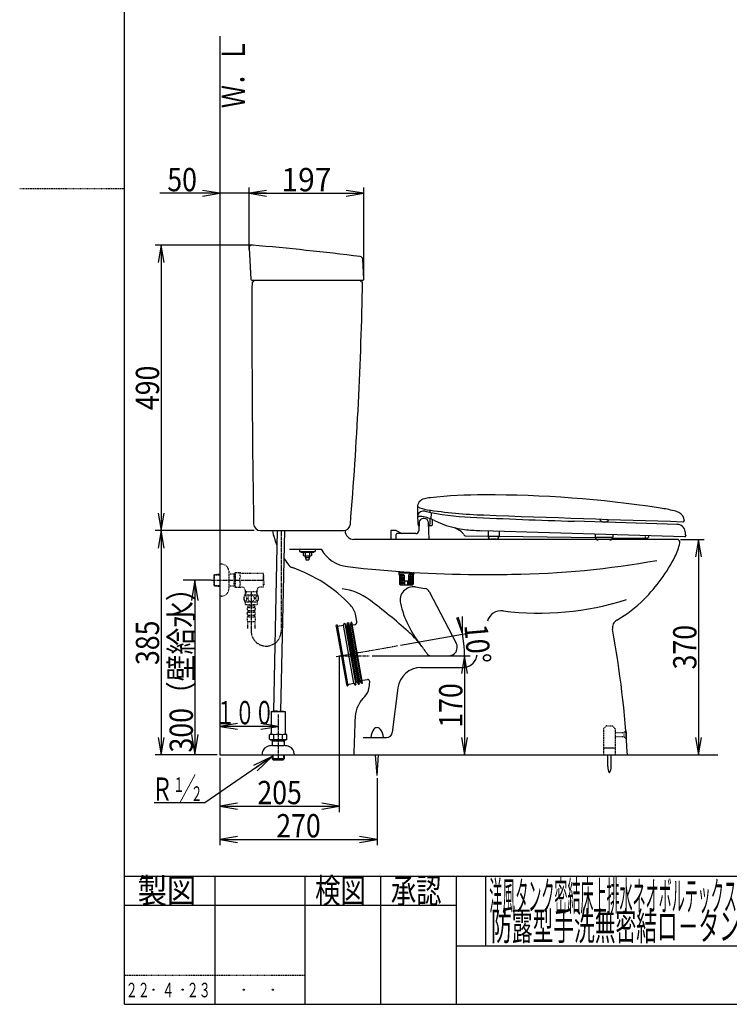
# Model space of a CAD drawing. Extents: x 0 to 2000, y 115 to 2915.
# Drawn here: x 0 to 1219, y 115 to 1805 of the extents above; entities that cross this region are included whole.
import ezdxf
from ezdxf.enums import TextEntityAlignment as Align

# ---------------------------------------------------------------- set-up
doc = ezdxf.new("R2010")
doc.units = 0
doc.header["$MEASUREMENT"] = 0
for name, pattern in [('EXLTYPE1', [3, 2, -1]), ('EXLTYPE2', [2, 1, -1]), ('EXLTYPE3', [10, 7, -1, 1, -1])]:
    doc.linetypes.add(name, pattern=pattern)
doc.layers.get('0').update_dxf_attribs({"linetype": 'CONTINUOUS'})
for name, color, linetype in [('タンク', 7, 'CONTINUOUS'), ('便器', 7, 'CONTINUOUS'), ('便座', 7, 'CONTINUOUS'), ('寸法', 7, 'CONTINUOUS'), ('枠', 7, 'CONTINUOUS'), ('止水栓', 7, 'CONTINUOUS')]:
    doc.layers.add(name, color=color, linetype=linetype)
doc.styles.add('EXCADDIM1', font='monotxt', dxfattribs={"width": 0.84, "bigfont": 'extfont'})
doc.styles.add('EXCADDIM2', font='monotxt', dxfattribs={"width": 0.95, "bigfont": 'extfont'})
doc.styles.add('EXCADSTD', font='monotxt', dxfattribs={"bigfont": 'extfont'})
doc.styles.get("Standard").update_dxf_attribs({"font": 'monotxt', "bigfont": 'extfont'})
doc.dimstyles.get("Standard").update_dxf_attribs({"dimtxt": 0.18, "dimasz": 0.18, "dimexe": 0.18, "dimexo": 0.0625, "dimgap": 0.09, "dimtad": 0, "dimtih": 1, "dimtoh": 1, "dimdec": 4, "dimzin": 0, "dimtxsty": 'STANDARD', "dimcen": 0.09, "dimazin": 3, "dimtfac": 1, "dimtdec": 4, "dimtmove": 0, "dimatfit": 3, "dimtolj": 1, "dimtzin": 0})

# ---------------------------------------------------------------- blocks, each defined once
blk = doc.blocks.new('*D17')
at = {"layer": 'タンク', "color": 3, "linetype": 'CONTINUOUS'}
for p, q in [((549.017073, 713.00013), (549.017073, 445)), ((344.017073, 536.700049), (344.017073, 445)), ((374.017073, 460), (344.017073, 455)), ((549.017073, 455), (519.017073, 460)), ((344.017073, 455), (549.017073, 455)), ((344.017073, 455), (374.017073, 450)), ((519.017073, 450), (549.017073, 455))]:
    blk.add_line(p, q, dxfattribs=at)
at = {"layer": 'タンク', "color": 2, "linetype": 'CONTINUOUS', "style": 'EXCADSTD', "width": 0.84}
blk.add_text('205', height=40, dxfattribs=at).set_placement((446.517073, 458.5), align=Align.CENTER)
blk = doc.blocks.new('_EX_NORM')
at = {"color": 0, "linetype": 'CONTINUOUS'}
for q in [(-1, 0.166667), (-1, 0), (-1, -0.166667)]:
    blk.add_line((0, 0), q, dxfattribs=at)
blk = doc.blocks.new('*D19')
at = {"layer": 'タンク', "color": 3, "linetype": 'CONTINUOUS'}
for p, q in [((394.079336, 1410.7), (394.079336, 1516.997717)), ((424.079336, 1511.997717), (394.079336, 1506.997717)), ((394.079336, 1506.997717), (591.079336, 1506.997717)), ((394.079336, 1506.997717), (424.079336, 1501.997717)), ((591.079336, 1506.997717), (561.079336, 1511.997717)), ((561.079336, 1501.997717), (591.079336, 1506.997717)), ((591.079336, 1365.000264), (591.079336, 1516.997717))]:
    blk.add_line(p, q, dxfattribs=at)
at = {"layer": 'タンク', "color": 2, "linetype": 'CONTINUOUS', "style": 'EXCADSTD', "width": 0.945}
blk.add_text('197', height=40, dxfattribs=at).set_placement((492.579336, 1510.497717), align=Align.CENTER)
blk = doc.blocks.new('*D21')
at = {"layer": '寸法', "color": 3, "linetype": 'CONTINUOUS'}
for p, q in [((243, 928.000004), (238, 898.000004)), ((243, 928.000004), (243, 543.000004)), ((248, 898.000004), (243, 928.000004)), ((238, 573.000004), (243, 543.000004)), ((243, 543.000004), (248, 573.000004)), ((339.017073, 543.000004), (233, 543.000004))]:
    blk.add_line(p, q, dxfattribs=at)
at = {"layer": '寸法', "color": 2, "linetype": 'CONTINUOUS', "style": 'EXCADSTD', "width": 0.84}
blk.add_text('385', height=40, rotation=90, dxfattribs=at).set_placement((239.5, 735.500004), align=Align.CENTER)
blk = doc.blocks.new('*D22')
at = {"layer": '寸法', "color": 3, "linetype": 'CONTINUOUS'}
for p, q in [((1135.000006, 913.000004), (1176, 913.000004)), ((1166, 913.000004), (1161, 883.000004)), ((1166, 913.000004), (1166, 543.000324)), ((1171, 883.000004), (1166, 913.000004)), ((1161, 573.000324), (1166, 543.000324)), ((1166, 543.000324), (1171, 573.000324))]:
    blk.add_line(p, q, dxfattribs=at)
at = {"layer": '寸法', "color": 2, "linetype": 'CONTINUOUS', "style": 'EXCADSTD', "width": 0.84}
blk.add_text('370', height=40, rotation=90, dxfattribs=at).set_placement((1162.5, 728.000164), align=Align.CENTER)
blk = doc.blocks.new('*D25')
at = {"layer": '寸法', "color": 3, "linetype": 'CONTINUOUS'}
for p, q in [((605.570491, 713.000207), (774, 713.000207)), ((764, 713.000207), (759, 683.000207)), ((764, 713.000207), (764, 543.000324)), ((769, 683.000207), (764, 713.000207)), ((759, 573.000324), (764, 543.000324)), ((764, 543.000324), (769, 573.000324))]:
    blk.add_line(p, q, dxfattribs=at)
at = {"layer": '寸法', "color": 2, "linetype": 'CONTINUOUS', "style": 'EXCADSTD', "width": 0.84}
blk.add_text('170', height=40, rotation=90, dxfattribs=at).set_placement((760.5, 628.000266), align=Align.CENTER)
blk = doc.blocks.new('*D26')
at = {"layer": '寸法', "color": 3, "linetype": 'CONTINUOUS'}
for p, q in [((750.600442, 779.007593), (760.733926, 750.331601)), ((760.733926, 750.331601), (760.44852, 780.744074)), ((654.201643, 731.547085), (770.582004, 752.068083))]:
    blk.add_line(p, q, dxfattribs=at)
blk.add_arc((549.01836, 713.000411), 214.98164, 359.999946, 17.995449, dxfattribs=at)
at = {"layer": '寸法', "color": 2, "linetype": 'CONTINUOUS', "style": 'EXCADSTD', "width": 0.84}
blk.add_text('10%%d', height=40, rotation=275, dxfattribs=at).set_placement((766.668606, 732.042249), align=Align.CENTER)
blk = doc.blocks.new('_EX_NONE')
at = {"color": 0, "linetype": 'CONTINUOUS'}
blk.add_line((0, 0), (-1, 0), dxfattribs=at)
blk = doc.blocks.new('*D27')
at = {"layer": '寸法', "color": 3, "linetype": 'CONTINUOUS'}
for p, q in [((344.017073, 538.000324), (344.017073, 388)), ((614.017073, 503), (614.017073, 388)), ((374.017073, 403), (344.017073, 398)), ((344.017073, 398), (614.017073, 398)), ((344.017073, 398), (374.017073, 393)), ((614.017073, 398), (584.017073, 403)), ((584.017073, 393), (614.017073, 398))]:
    blk.add_line(p, q, dxfattribs=at)
at = {"layer": '寸法', "color": 2, "linetype": 'CONTINUOUS', "style": 'EXCADSTD', "width": 0.84}
blk.add_text('270', height=40, dxfattribs=at).set_placement((479.017073, 401.5), align=Align.CENTER)
blk = doc.blocks.new('*D29')
at = {"layer": '寸法', "color": 3, "linetype": 'CONTINUOUS'}
for p, q in [((328.857073, 842.950324), (281.017759, 842.950324)), ((301.017759, 842.950324), (295.184426, 807.950324)), ((301.017759, 842.950324), (301.017759, 543.00032)), ((306.851093, 807.950324), (301.017759, 842.950324)), ((295.184426, 578.00032), (301.017759, 543.00032)), ((301.017759, 543.00032), (306.851093, 578.00032))]:
    blk.add_line(p, q, dxfattribs=at)
at = {"layer": '寸法', "color": 2, "linetype": 'CONTINUOUS', "style": 'EXCADSTD', "width": 0.84}
blk.add_text('300（壁給水）', height=40, rotation=90, dxfattribs=at).set_placement((297.517759, 699.975322), align=Align.CENTER)
blk = doc.blocks.new('*D30')
at = {"layer": '寸法', "color": 3, "linetype": 'CONTINUOUS'}
for p, q in [((243, 1418.000004), (238, 1388.000004)), ((243, 1418.000004), (243, 928.000004)), ((248, 1388.000004), (243, 1418.000004)), ((238, 958.000004), (243, 928.000004)), ((243, 928.000004), (248, 958.000004))]:
    blk.add_line(p, q, dxfattribs=at)
at = {"layer": '寸法', "color": 2, "linetype": 'CONTINUOUS', "style": 'EXCADSTD', "width": 0.84}
blk.add_text('490', height=40, rotation=90, dxfattribs=at).set_placement((239.5, 1173.000004), align=Align.CENTER)
blk = doc.blocks.new('*D31')
at = {"layer": '寸法', "color": 3, "linetype": 'CONTINUOUS'}
for p, q in [((424.079336, 1506.997717), (240.517069, 1506.997717)), ((344.017073, 1506.997717), (314.017073, 1511.997717)), ((314.017073, 1501.997717), (344.017073, 1506.997717)), ((344.017073, 1506), (344.017073, 1496.997717)), ((394.079336, 1511.997717), (394.079336, 1516.997717)), ((424.079336, 1511.997717), (394.079336, 1506.997717)), ((394.079336, 1506.997717), (424.079336, 1501.997717))]:
    blk.add_line(p, q, dxfattribs=at)
at = {"layer": '寸法', "color": 2, "linetype": 'CONTINUOUS', "style": 'EXCADSTD', "width": 0.84}
blk.add_text('50', height=40, dxfattribs=at).set_placement((279.017073, 1510.497717), align=Align.CENTER)

msp = doc.modelspace()

# ---------------------------------------------------------------- linework, layer by layer
at = {"layer": 'タンク', "color": 3, "linetype": 'CONTINUOUS'}
for p, q in [((401, 1418.000004), (233, 1418.000004)), ((403.062263, 928.000264), (270.062263, 928.000264))]:
    msp.add_line(p, q, dxfattribs=at)
at = {"layer": 'タンク', "color": 7, "linetype": 'CONTINUOUS'}
for p, q in [((394.086794, 1412.727266), (396.975944, 1359.891065)), ((591.076564, 1360.105527), (589.299726, 1393.818655)), ((398.981834, 1358.000264), (589.079336, 1358.000264)), ((399.079336, 1355.000264), (400.079336, 1355.000264)), ((588.079336, 1355.000264), (589.079336, 1355.000264)), ((413.867988, 928.000264), (556.037701, 928.000264))]:
    msp.add_line(p, q, dxfattribs=at)
for centre, radius, start, end in [((399.079336, 1413.000264), 5, 85.075249, 183.129889), ((-29.728031, -3563.559717), 5000, 82.938776, 85.075249), ((584.306682, 1393.555006), 5, 3.016961, 82.938776), ((398.972961, 1360.000264), 2, 183.129889, 270), ((20398.941855, 1282.004012), 20000, 179.790881, 180.980405), ((400.079336, 1358.000264), 3, 270, 0), ((-5909.802882, 1475.770322), 6500, 355.2632, 358.935383), ((588.079336, 1358.000264), 3, 180, 270), ((589.079336, 1360.000264), 2, 270, 3.016961), ((413.867988, 940.000264), 12, 180.980405, 270), ((556.037701, 940.000264), 12, 270, 355.2632)]:
    msp.add_arc(centre, radius, start, end, dxfattribs=at)
at = {"layer": '便器', "color": 7, "linetype": 'CONTINUOUS'}
for p, q in [((564.060242, 928.000264), (564.060242, 928.000128)), ((708.95812, 913.000128), (574.017073, 913.000128)), ((1129.017073, 913.000128), (708.95812, 913.000128)), ((679.693237, 831.287092), (696.149684, 828.864043)), ((703.65242, 823.412399), (750.036791, 734.966796)), ((579.20603, 772.140945), (577.480335, 781.927846)), ((575.150232, 766.348665), (572.553307, 765.890757)), ((784.017073, 738.000123), (784.017073, 738.0001)), ((707.582423, 713.000139), (736.752752, 713.000125)), ((589.375966, 671.376091), (597.201578, 672.755958)), ((600.713287, 669.566305), (599.773213, 657.613951)), ((344.017073, 543.000324), (1199, 543.000324))]:
    msp.add_line(p, q, dxfattribs=at)
at = {"layer": '便器', "color": 2, "linetype": 'CONTINUOUS'}
for p, q in [((463.705522, 896.000264), (518.017073, 896.000264)), ((784.848921, 710.841907), (785.967286, 714.58426)), ((689.32838, 693.000148), (760.895618, 693.000113)), ((649.637245, 657.961538), (640.112031, 581.759831)), ((590.09714, 573.000199), (630.189247, 573.000178))]:
    msp.add_line(p, q, dxfattribs=at)
at = {"layer": '便器', "color": 6, "linetype": 'CONTINUOUS'}
for p, q in [((480.579336, 896.000264), (480.579336, 892.000264)), ((507.579336, 896.000264), (507.579336, 892.000264)), ((480.579336, 892.000264), (507.579336, 892.000264)), ((483.079336, 892.000264), (483.079336, 891.000264)), ((483.079336, 892.000264), (483.079336, 891.000264)), ((483.079336, 891.000264), (505.079336, 891.000264)), ((486.729336, 891.000264), (494.079336, 891.000264)), ((486.729336, 891.000264), (486.729336, 885.100264)), ((488.429336, 884.600264), (499.729336, 884.600264)), ((490.129336, 891.000264), (490.129336, 885.100264)), ((490.129336, 884.600264), (490.129336, 881.999474)), ((490.129336, 881.999474), (498.029336, 881.999474)), ((491.029336, 884.600264), (491.029336, 881.999474)), ((491.029336, 881.999474), (491.579336, 877.999474)), ((497.129336, 881.999474), (496.579336, 877.999474)), ((497.129336, 884.600264), (497.129336, 881.999474)), ((498.029336, 891.000264), (498.029336, 885.100264)), ((498.029336, 884.600264), (498.029336, 881.999474)), ((501.429336, 891.000264), (501.429336, 885.100264)), ((505.079336, 892.000264), (505.079336, 891.000264)), ((491.579336, 877.999474), (496.579336, 877.999474)), ((543.587658, 763.423438), (544.138345, 766.059105)), ((543.587658, 763.423438), (561.160852, 663.7609)), ((544.138345, 766.059105), (545.123153, 766.232754)), ((545.123153, 766.232754), (563.564588, 661.646177)), ((545.557274, 763.770734), (556.390159, 765.680864)), ((556.390159, 765.680864), (557.346426, 768.89576)), ((573.963353, 666.018327), (556.390159, 765.680864)), ((557.346426, 768.89576), (558.823638, 769.156232)), ((558.823638, 769.156232), (577.438721, 663.584848)), ((560.271107, 763.826613), (561.748318, 764.087086)), ((561.748318, 764.087086), (563.255273, 769.937649)), ((578.453272, 669.348587), (561.748318, 764.087086)), ((563.255273, 769.937649), (564.732484, 770.198121)), ((581.870356, 664.366265), (563.255273, 769.937649)), ((564.732484, 770.198121), (583.347568, 664.626737)), ((566.179953, 764.868502), (567.657165, 765.128975)), ((569.250943, 770.487134), (567.657165, 765.128975)), ((584.362118, 670.390476), (567.657165, 765.128975)), ((570.728155, 770.747606), (569.250943, 770.487134)), ((587.692378, 665.900558), (569.250943, 770.487134)), ((589.16959, 666.16103), (570.728155, 770.747606)), ((561.160852, 663.7609), (562.579781, 661.472529)), ((562.579781, 661.472529), (563.564588, 661.646177)), ((563.130468, 664.108197), (565.779596, 664.57531)), ((565.779596, 664.57531), (573.963353, 666.018327)), ((573.963353, 666.018327), (575.961509, 663.324376)), ((575.961509, 663.324376), (577.438721, 663.584848)), ((576.97606, 669.088115), (578.453272, 669.348587)), ((578.453272, 669.348587), (581.870356, 664.366265)), ((581.870356, 664.366265), (583.347568, 664.626737)), ((582.884906, 670.130004), (584.362118, 670.390476)), ((587.692378, 665.900558), (584.362118, 670.390476)), ((589.16959, 666.16103), (587.692378, 665.900558)), ((614.017073, 508), (611.433699, 543)), ((614.017073, 508), (616.600447, 543)), ((1010.116987, 523.044502), (1010.116987, 543.000052)), ((1015.916853, 523.044502), (1015.916853, 543.000052))]:
    msp.add_line(p, q, dxfattribs=at)
at = {"layer": '便器', "color": 6, "linetype": 'EXLTYPE3'}
for p, q in [((543.416378, 712.012654), (649.277605, 730.678844)), ((549.017073, 713.000207), (600.570491, 713.000207))]:
    msp.add_line(p, q, dxfattribs=at)
at = {"layer": '便器', "color": 7, "linetype": 'EXLTYPE1'}
msp.add_line((779.517073, 693.000103), (779.517073, 693.000148), dxfattribs=at)
at = {"layer": '便器', "color": 6, "linetype": 'EXLTYPE2'}
for p, q in [((1007.686962, 592.707431), (1003.272748, 588.293217)), ((1008.394068, 593.000324), (1017.565641, 593.000324)), ((1018.272748, 592.707431), (1022.686962, 588.293217)), ((1002.979855, 587.58611), (1002.979855, 543.000324)), ((1022.979855, 587.58611), (1022.979855, 543.000324)), ((1022.979855, 581.500256), (1037.619958, 581.500248)), ((1037.619958, 581.500248), (1041.269857, 585.150148)), ((1037.619958, 581.500248), (1037.619958, 574.500248)), ((1022.979855, 574.500256), (1037.619958, 574.500248)), ((1037.619958, 574.500248), (1041.225113, 570.895093)), ((1003.979855, 555.000324), (1021.979855, 555.000324)), ((1006.479855, 555.000324), (1019.479855, 555.000324))]:
    msp.add_line(p, q, dxfattribs=at)
at = {"layer": '便器', "color": 7, "linetype": 'CONTINUOUS'}
for centre, radius, start, end in [((571.091147, 957.054136), 140, 191.977506, 202.769784), ((574.017073, 928.000128), 15, 180, 270), ((1129.017073, 908.000128), 5, 348.13288, 90), ((1036.047493, 927.536177), 100, 333.553595, 348.13288), ((571.091147, 957.054136), 140, 213.639285, 219.214729), ((852.787275, 1025.99207), 308, 315.579373, 332.337688), ((472.693834, 876.761117), 13, 219.214729, 259.94808), ((386.718729, 628.210757), 250, 43.369047, 70.919181), ((676.342838, 808.532426), 23, 81.623948, 193.249274), ((694.692989, 818.97071), 10, 26.370179, 81.623948), ((543.012064, 775.85016), 35, 10, 43.369047), ((827.217073, 844.056575), 178, 193.249274, 218.646919), ((924.209349, 956.000019), 208, 299.225125, 315.579373), ((574.281991, 771.272704), 5, 280, 10), ((1033.087404, 761.386121), 15, 119.225125, 190.453124), ((-653.449895, 450.23192), 1700, 3.128152, 10.453124), ((547.615736, 620.478643), 180, 32.655517, 38.646919), ((736.752759, 728.000125), 15, 269.999972, 27.674293), ((707.582428, 723.000139), 10, 212.655517, 269.999971), ((597.722523, 669.801534), 3, 355.502843, 100), ((626.347629, 606.130865), 50, 132.353584, 176.841008), ((577.840946, 659.338963), 22, 312.353584, 355.502843), ((2343.734021, 511.347015), 1770, 176.841008, 178.975316)]:
    msp.add_arc(centre, radius, start, end, dxfattribs=at)
at = {"layer": '便器', "color": 2, "linetype": 'CONTINUOUS'}
for centre, radius, start, end in [((570.098952, 925.790831), 60, 209.769334, 263.368314), ((794.142741, 2852.81039), 2000, 263.368314, 269.741986), ((826.833853, 2352.948825), 1500, 270.69537, 280.281084), ((801.34784, 4452.794167), 3600, 269.741986, 270.69537), ((541.167326, 729.017373), 100, 53.17122, 82.693367), ((1.684166, 8.630033), 1000, 48.258559, 53.17122), ((892.251772, 1286.495669), 500, 262.891603, 287.492288), ((827.284644, 765.530917), 25, 82.891603, 163.36174), ((547.615736, 620.478643), 180, 38.646919, 48.258559), ((760.895631, 718.000113), 25, 269.999971, 343.36174), ((689.32836, 653.000148), 40, 89.999971, 172.874983), ((630.189252, 583.000178), 10, 269.999971, 352.874983)]:
    msp.add_arc(centre, radius, start, end, dxfattribs=at)
at = {"layer": '便器', "color": 6, "linetype": 'CONTINUOUS'}
for centre, radius, start, end in [((488.429336, 887.740264), 3.14, 237.220919, 302.779081), ((494.079336, 900.452764), 15.8525, 255.571476, 284.428524), ((499.729336, 887.740264), 3.14, 237.220919, 302.779081), ((560.184282, 764.319017), 0.5, 190, 280), ((566.093129, 765.360906), 0.5, 190, 280), ((577.062884, 668.595711), 0.5, 100, 190), ((582.971731, 669.6376), 0.5, 100, 190), ((628.017073, 571.675671), 25, 141.057556, 176.962984), ((614.017073, 582.989361), 7, 90, 141.057605), ((614.017073, 582.989361), 7, 38.942444, 90), ((600.017073, 571.675671), 25, 3.037016, 38.942444), ((1023.06553, 577.99999), 19.5, 338.632188, 21.618195), ((1030.11363, 522.669899), 20, 178.926758, 211.259766), ((995.920515, 522.669899), 20, 328.740234, 1.073222)]:
    msp.add_arc(centre, radius, start, end, dxfattribs=at)
at = {"layer": '便器', "color": 6, "linetype": 'EXLTYPE2'}
for centre, start, end in [((1008.394068, 592.000324), 90, 135), ((1017.565641, 592.000324), 45, 90), ((1003.979855, 587.58611), 135, 180), ((1021.979855, 587.58611), 0, 45), ((1003.979855, 554.000324), 90, 180), ((1021.979855, 554.000324), 0, 90)]:
    msp.add_arc(centre, 1, start, end, dxfattribs=at)
at = {"layer": '便座', "color": 6, "linetype": 'CONTINUOUS'}
for p, q in [((683.276207, 967.769848), (683.552803, 955.297621)), ((683.168526, 954.532477), (683.268517, 954.532477)), ((683.2902, 954.23902), (683.754006, 941.03504)), ((683.571709, 953.47402), (683.74868, 941.249579)), ((685.268517, 952.532721), (685.516732, 952.532721)), ((695.047591, 949.000128), (693.247591, 949.000128)), ((704.81675, 963.123144), (704.753891, 959.52632)), ((705.144242, 941.808172), (705.258614, 948.361502)), ((706.747188, 959.125289), (706.550474, 947.869178)), ((709.106728, 937.965277), (709.411034, 946.679999)), ((686.254738, 942.316354), (685.597125, 927.774253)), ((703.577023, 913.000128), (702.037998, 942.36648)), ((703.945549, 937.000128), (708.107308, 937.000128)), ((1129.90931, 938.696539), (952.527687, 944.192633)), ((1139.195809, 943.338125), (1139.55262, 943.338125)), ((1141.55262, 945.338125), (1141.652596, 945.338125)), ((1141.600106, 945.837774), (1141.652596, 945.338125)), ((646.647591, 928.000128), (637.699805, 928.000128)), ((637.699805, 928.000128), (637.699805, 913.000128)), ((703.577023, 913.000128), (637.699805, 913.000128)), ((646.647591, 928.000128), (656.699805, 923.000128)), ((646.647591, 913.000128), (646.647591, 921.500128)), ((680.60223, 923.000128), (648.147591, 923.000128)), ((649.647591, 913.000128), (649.647591, 912.000128)), ((678.647591, 913.000128), (678.647591, 912.000128)), ((758.205029, 926.424011), (759.308238, 925.648409)), ((762.442355, 921.904601), (762.939223, 920.859748)), ((765.210335, 919.323553), (804.643319, 918.759741)), ((1142.503487, 917.296637), (793.758492, 927.951727)), ((804.643319, 927.619147), (804.643319, 918.500128)), ((804.643319, 918.500128), (823.643319, 918.500128)), ((818.643305, 913.500118), (809.643333, 913.500118)), ((823.643319, 927.038641), (823.643319, 918.500128)), ((823.643319, 918.488089), (988.722878, 916.127768)), ((988.646187, 921.997381), (988.646187, 917.000128)), ((988.646187, 917.000128), (1018.643258, 917.000128)), ((1018.471901, 915.702414), (1077.626931, 914.856604)), ((1018.643258, 921.080878), (1018.643258, 917.000128)), ((1144.147591, 919.246344), (1144.056771, 919.246344)), ((1144.095101, 919.746405), (1144.147591, 919.246344)), ((651.147591, 856.005645), (651.147591, 856.405645)), ((651.147591, 854.705645), (651.147591, 853.705645)), ((651.447591, 856.705645), (669.379577, 856.705645)), ((651.447591, 855.705645), (676.847591, 855.705645)), ((651.647591, 856.705645), (669.379577, 856.705645)), ((652.147591, 855.705645), (676.147591, 855.705645)), ((652.147591, 852.705645), (659.397591, 852.705645)), ((652.647591, 852.705645), (652.647591, 836.205645)), ((660.397591, 849.705645), (652.647591, 849.705645)), ((660.397591, 847.205645), (652.647591, 847.205645)), ((654.188305, 836.205645), (654.188305, 852.705645)), ((656.755534, 836.205645), (656.755534, 852.705645)), ((660.397591, 851.705645), (660.397591, 836.205645)), ((667.897591, 851.705645), (667.897591, 836.205645)), ((667.897591, 849.705645), (675.647591, 849.705645)), ((667.897591, 847.205645), (675.647591, 847.205645)), ((676.147591, 852.705645), (668.897591, 852.705645)), ((671.539648, 836.205645), (671.539648, 852.705645)), ((674.106877, 836.205645), (674.106877, 852.705645)), ((675.647591, 852.705645), (675.647591, 836.205645)), ((677.147591, 856.005645), (677.147591, 856.405645)), ((677.147591, 854.705645), (677.147591, 853.705645)), ((660.397591, 844.705645), (652.647591, 844.705645)), ((660.397591, 842.205645), (652.647591, 842.205645)), ((660.397591, 839.705645), (652.647591, 839.705645)), ((660.397591, 837.205645), (652.647591, 837.205645)), ((653.647591, 835.205645), (674.647591, 835.205645)), ((661.647591, 835.205645), (661.647591, 841.205645)), ((662.147591, 841.705645), (666.147591, 841.705645)), ((666.647591, 835.205645), (666.647591, 841.205645)), ((667.897591, 844.705645), (675.647591, 844.705645)), ((667.897591, 842.205645), (675.647591, 842.205645)), ((667.897591, 839.705645), (675.647591, 839.705645)), ((667.897591, 837.205645), (675.647591, 837.205645))]:
    msp.add_line(p, q, dxfattribs=at)
for centre, radius, start, end in [((698.272519, 968.102422), 15, 102.081549, 181.270441), ((716.063332, 884.985113), 100, 96.243958, 102.081549), ((798.72268, 129.493536), 860, 90.042389, 96.243958), ((799.566063, -1010.50622), 2000, 81.432617, 90.042389), ((706.766091, 1013.360045), 50, 242.001892, 261.610718), ((830.780007, 1854.264654), 900, 261.610657, 267.881714), ((1045.3704, 621.081976), 350, 77.491272, 81.432617), ((694.07734, 949.532721), 12, 77.444244, 155.376892), ((685.268517, 954.532721), 2, 180, 270), ((685.516732, 917.532721), 35, 80.909973, 90), ((693.247591, 942.000128), 7, 90, 177.410775), ((679.197274, 878.035071), 75, 63.787048, 80.909973), ((695.047591, 942.000128), 7, 3, 90), ((794.511086, 1400.483984), 450, 257.444275, 267.439697), ((1355.132393, 13937.956183), 13000, 267.439697, 268.225281), ((2656.415902, 50920.312628), 50000, 267.869141, 268.261108), ((1004.147625, 951.847651), 9.25, 205.281893, 330.930377), ((1109.263924, 909.079062), 55, 65.145721, 77.491241), ((1125.656136, 944.466864), 16, 5.994843, 65.145721), ((694.147591, 941.400122), 10.4, 182.011902, 217.758146), ((694.147591, 942.000128), 11, 318.89534, 0), ((708.107308, 938.000128), 1, 270, 358.001953), ((782.998803, 1088.867331), 160, 243.787048, 264.506714), ((571.741036, 626.690497), 353, 58.114288, 60.155516), ((805.973885, 1327.765143), 400, 264.506714, 268.25), ((1129.475716, 924.703253), 14, 6.375153, 92.909413), ((1139.55262, 945.338125), 2, 270, 0), ((1042.147042, 935.393591), 100, 5.995056, 6.167908), ((648.147591, 921.500128), 1.5, 90, 180), ((680.60223, 928.000128), 5, 270, 357.410775), ((751.866341, 916.234686), 12, 28.196236, 51.672324), ((765.246071, 921.823309), 2.5, 202.670105, 269.180908), ((809.643333, 918.500118), 5, 180, 270), ((818.643305, 918.500118), 5, 270, 0), ((993.646187, 917.000128), 5, 180, 270), ((1013.643271, 917.000128), 5, 270, 0), ((1077.662697, 917.35639), 2.5, 269.180298, 352.607427), ((1088.086179, 916.00399), 8, 156.581694, 172.607427), ((1142.056771, 919.2461), 2, 282.906372, 0.007874), ((149.573006, 815.21961), 1000, 5.999908, 6.375183), ((651.447591, 856.405645), 0.3, 90, 180), ((651.447591, 856.005645), 0.3, 180, 270), ((652.147591, 854.705645), 1, 90, 180), ((652.147591, 853.705645), 1, 180, 270), ((664.147591, 856.705645), 12.5, 174.567509, 180), ((659.397591, 851.705645), 1, 0, 90), ((668.897591, 851.705645), 1, 90, 180), ((676.147591, 854.705645), 1, 0, 90), ((676.147591, 853.705645), 1, 270, 0), ((676.847591, 856.005645), 0.3, 270, 0), ((653.647591, 836.205645), 1, 180, 270), ((661.397591, 836.205645), 1, 180, 270), ((662.147591, 841.205645), 0.5, 90, 180), ((666.147591, 841.205645), 0.5, 0, 90), ((666.897591, 836.205645), 1, 270, 0), ((674.647591, 836.205645), 1, 270, 0)]:
    msp.add_arc(centre, radius, start, end, dxfattribs=at)
at = {"layer": '便座', "color": 6, "linetype": 'EXLTYPE2'}
for centre, radius, start, end in [((1076.662764, 917.370646), 2.5, 178.810746, 269.18083), ((1088.160286, 917.131964), 14, 171.310969, 178.810746)]:
    msp.add_arc(centre, radius, start, end, dxfattribs=at)
at = {"layer": '寸法', "color": 3, "linetype": 'CONTINUOUS'}
for p, q in [((368, 928.000004), (233, 928.000004)), ((374.017073, 597.1), (344.017073, 592.1)), ((444.017073, 592.1), (344.017073, 592.1)), ((344.017073, 592.1), (374.017073, 587.1)), ((444.017073, 592.1), (414.017073, 597.1)), ((414.017073, 587.1), (444.017073, 592.1))]:
    msp.add_line(p, q, dxfattribs=at)
at = {"layer": '寸法', "color": 6, "linetype": 'CONTINUOUS'}
msp.add_line((318.160259, 460.777471), (231.160259, 460.777471), dxfattribs=at)
at = {"layer": '枠', "color": 7, "linetype": 'CONTINUOUS'}
for p, q in [((180, 115), (180, 2915)), ((344.017073, 1777), (344.017073, 543.000324)), ((180, 335), (2000, 335)), ((180, 115), (2000, 115))]:
    msp.add_line(p, q, dxfattribs=at)
at = {"layer": '枠', "color": 6, "linetype": 'EXLTYPE2'}
for p, q in [((0, 1515), (180, 1515)), ((180, 165), (490, 165))]:
    msp.add_line(p, q, dxfattribs=at)
at = {"layer": '枠', "color": 6, "linetype": 'CONTINUOUS'}
for p, q in [((335, 335), (335, 115)), ((490, 335), (490, 115)), ((620, 335), (620, 115)), ((750, 335), (750, 115)), ((800, 335), (800, 215)), ((180, 285), (750, 285)), ((2000, 215), (750, 215))]:
    msp.add_line(p, q, dxfattribs=at)
for centre in [(230, 140), (280, 140), (385, 140), (435, 140)]:
    msp.add_circle(centre, 1, dxfattribs=at)
at = {"layer": '止水栓', "color": 6, "linetype": 'CONTINUOUS'}
for p, q in [((442.555176, 928.000264), (435.735749, 618.361576)), ((448.784068, 618.361576), (455.603495, 928.000264)), ((432.017058, 617.661576), (456.017058, 617.661576)), ((432.017058, 617.661576), (432.017058, 581.18734)), ((443.117058, 618.361576), (435.017058, 618.361576)), ((435.017058, 618.361576), (435.017058, 617.661576)), ((443.117058, 618.361576), (443.117058, 617.661576)), ((444.917058, 618.361576), (453.017058, 618.361576)), ((444.917058, 618.361576), (444.917058, 617.661576)), ((453.017058, 618.361576), (453.017058, 617.661576)), ((456.017058, 617.661576), (456.017058, 580.150345)), ((429.006001, 577.25721), (431.017058, 578.418294)), ((429.006001, 569.823424), (429.006001, 577.25721)), ((432.017058, 581.18734), (432.017058, 580.150345)), ((436.551349, 569.778795), (436.551349, 577.25721)), ((451.522611, 569.778795), (451.522611, 577.25721)), ((459.028115, 577.25721), (457.017058, 578.418294)), ((459.028115, 569.778795), (459.028115, 577.25721)), ((429.006001, 569.823424), (431.017058, 568.66234)), ((457.017058, 568.66234), (431.017058, 568.66234)), ((433.876579, 568.66234), (433.78698, 565.648295)), ((433.78698, 565.648295), (434.841148, 567.455618)), ((433.78698, 565.648295), (433.78698, 558.985095)), ((433.840706, 567.455618), (454.233254, 567.455618)), ((434.373518, 559.001307), (453.658186, 559.001307)), ((434.87702, 568.66234), (434.841148, 567.455618)), ((453.19694, 568.66234), (453.232812, 567.455618)), ((454.28698, 565.648295), (453.232812, 567.455618)), ((454.197382, 568.66234), (454.28698, 565.648295)), ((454.28698, 565.648295), (454.28698, 558.985095)), ((458.950815, 569.778795), (457.017058, 568.66234)), ((433.516585, 543.000331), (433.726546, 536.237635)), ((434.700667, 543.000331), (434.952132, 535.014491)), ((453.331038, 543.000331), (453.082014, 535.014491)), ((454.51512, 543.000331), (454.305159, 536.240077)), ((471.517073, 544.999842), (471.517073, 543.000331)), ((454.305159, 536.240077), (433.726546, 536.237635)), ((433.726546, 536.237635), (435.267702, 534.699549)), ((435.267073, 534.699549), (452.767073, 534.699549)), ((452.767073, 534.699549), (454.305159, 536.240077))]:
    msp.add_line(p, q, dxfattribs=at)
at = {"layer": '止水栓', "color": 6, "linetype": 'EXLTYPE3'}
for p, q in [((449.079336, 928.000264), (449.079336, 755.513652)), ((329.317073, 843.000324), (419.517072, 843.000324)), ((397.691118, 822.687554), (397.691118, 755.513652))]:
    msp.add_line(p, q, dxfattribs=at)
at = {"layer": '止水栓', "color": 6, "linetype": 'EXLTYPE2'}
for p, q in [((346.520178, 870.500324), (344.017073, 870.500324)), ((334.177073, 851.670246), (334.903267, 852.920246)), ((334.177073, 834.370246), (334.177073, 851.670246)), ((334.311841, 851.902223), (344.017073, 852.190731)), ((334.903267, 852.920246), (344.017073, 853.191172)), ((334.903267, 833.120246), (334.903267, 852.920246)), ((360.013873, 832.400324), (360.013873, 853.600324)), ((366.677073, 853.270246), (360.013873, 853.270246)), ((366.665058, 853.270246), (368.47238, 852.216078)), ((369.679102, 853.180648), (366.665058, 853.270246)), ((368.47238, 832.823973), (368.47238, 853.21652)), ((369.679102, 852.180206), (368.47238, 852.216078)), ((369.675902, 855.250324), (369.964577, 855.750324)), ((369.675902, 855.250324), (369.675902, 830.750324)), ((379.037201, 855.750324), (369.964577, 855.750324)), ((382.06829, 855.000324), (418.678325, 855.000324)), ((418.678325, 831.000324), (418.678325, 855.000324)), ((419.378325, 852.000324), (418.678325, 852.000324)), ((419.378325, 843.900324), (419.378325, 852.000324)), ((334.177073, 834.370246), (334.903267, 833.120246)), ((334.311841, 834.138269), (344.017073, 833.849762)), ((334.903267, 833.120246), (344.017073, 832.84932)), ((366.677073, 832.770246), (360.013873, 832.770246)), ((366.665058, 832.770246), (368.47238, 833.824414)), ((369.679102, 832.859845), (366.665058, 832.770246)), ((369.679102, 833.860287), (368.47238, 833.824414)), ((369.675902, 830.750324), (369.964577, 830.250324)), ((379.037201, 830.250324), (369.964577, 830.250324)), ((382.188873, 831.000324), (382.06829, 831.000324)), ((418.678325, 831.000324), (410.931822, 831.000324)), ((419.378325, 843.900324), (418.678325, 843.900324)), ((419.378325, 842.100324), (418.678325, 842.100324)), ((419.378325, 834.000324), (418.678325, 834.000324)), ((419.378325, 842.100324), (419.378325, 834.000324)), ((386.721125, 818.001497), (408.661194, 818.001497)), ((387.200835, 826.000324), (387.200835, 819.000324)), ((387.200835, 825.126415), (388.428359, 823.000286)), ((408.155825, 823.000284), (387.200835, 823.000284)), ((388.42836, 823.000284), (388.42836, 819.000324)), ((408.155841, 825.126413), (406.928317, 823.000284)), ((406.953875, 823.000284), (406.953875, 819.000324)), ((408.155844, 819.000324), (408.155844, 827.149367)), ((386.721125, 806.001985), (408.659601, 806.001985)), ((387.190363, 806.001985), (387.190363, 801.001985)), ((387.190363, 801.001985), (408.190363, 801.001985)), ((391.940363, 799.001985), (391.940363, 796.001985)), ((391.940363, 799.001985), (403.440363, 799.001985)), ((392.940363, 796.001985), (402.440363, 796.001985)), ((393.690363, 801.001985), (393.690363, 799.001985)), ((401.690363, 801.001985), (401.690363, 799.001985)), ((403.440363, 799.001985), (403.440363, 796.001985)), ((408.190363, 806.001985), (408.190363, 801.001985)), ((390.940363, 780.001985), (404.440363, 780.001985)), ((390.940363, 780.001985), (390.940363, 772.001985)), ((391.940363, 791.001985), (391.940363, 788.001985)), ((391.940363, 783.001985), (391.940363, 780.001985)), ((392.940363, 791.001985), (402.440363, 791.001985)), ((392.940363, 788.001985), (402.440363, 788.001985)), ((392.940363, 783.001985), (402.440363, 783.001985)), ((403.440363, 791.001985), (403.440363, 788.001985)), ((403.440363, 783.001985), (403.440363, 780.001985)), ((404.440363, 780.001985), (404.440363, 772.001985)), ((390.940363, 772.001985), (404.440363, 772.001985)), ((391.190358, 772.001985), (391.190358, 760.287612)), ((391.190363, 764.995204), (391.190363, 760.287612)), ((391.190363, 762.170613), (391.190363, 760.287612)), ((404.190358, 772.001985), (404.190358, 760.287612)), ((404.190363, 764.995204), (404.190363, 760.287612)), ((404.190363, 762.170613), (404.190363, 760.287612))]:
    msp.add_line(p, q, dxfattribs=at)
at = {"layer": '止水栓', "color": 1, "linetype": 'EXLTYPE3'}
msp.add_line((444.017073, 612.499827), (444.017073, 534.699549), dxfattribs=at)
at = {"layer": '止水栓', "color": 6, "linetype": 'EXLTYPE2', "flags": 128}
for points in [[(346.520178, 815.500324), (344.017073, 815.500324)], [(385.195246, 811.751497), (385.205011, 811.314485), (385.231867, 810.882357), (385.278254, 810.457552), (385.344171, 810.042513), (385.424738, 809.642122), (385.522394, 809.25638), (385.639582, 808.887728), (385.768976, 808.543489), (385.913019, 808.221224), (386.071711, 807.928255), (386.240168, 807.662142), (386.420832, 807.430208), (386.60882, 807.227571), (386.806574, 807.061556), (387.011652, 806.92972), (387.219171, 806.836946), (387.431574, 806.778353), (387.643976, 806.761263), (387.85882, 806.780794), (388.071222, 806.836946), (388.278742, 806.92972), (388.48382, 807.061556), (388.681574, 807.227571), (388.869562, 807.430208), (389.050226, 807.664583), (389.218683, 807.928255), (389.377375, 808.221224), (389.521418, 808.543489), (389.650812, 808.887728), (389.765558, 809.25638), (389.865656, 809.642122), (389.946222, 810.044954), (390.01214, 810.459993), (390.058527, 810.884798), (390.085382, 811.316927), (390.095148, 811.751497), (390.085382, 812.186068), (390.056086, 812.618196), (390.009699, 813.043001), (389.946222, 813.45804), (389.865656, 813.860872), (389.765558, 814.246614), (389.650812, 814.612825), (389.521418, 814.959505), (389.377375, 815.279329), (389.218683, 815.574739), (389.050226, 815.838411), (388.869562, 816.072786), (388.681574, 816.272982), (388.48382, 816.441439), (388.278742, 816.570833), (388.071222, 816.666048), (387.85882, 816.7222), (387.643976, 816.741732), (387.431574, 816.7222), (387.219171, 816.666048), (387.011652, 816.570833), (386.806574, 816.441439), (386.60882, 816.272982)], [(385.278254, 813.043001), (385.231867, 812.618196), (385.205011, 812.186068), (385.195246, 811.751497)], [(386.60882, 816.272982), (386.420832, 816.072786), (386.240168, 815.838411), (386.069269, 815.574739), (385.913019, 815.279329), (385.768976, 814.959505), (385.63714, 814.612825), (385.522394, 814.246614), (385.424738, 813.860872), (385.344171, 813.45804), (385.278254, 813.043001)], [(397.690363, 806.216829), (398.18841, 806.238802), (398.684015, 806.30472), (399.172296, 806.407259), (399.658136, 806.553743), (400.126886, 806.73929), (400.578546, 806.961458), (401.008234, 807.222689), (401.411066, 807.518099), (401.787043, 807.845247), (402.128839, 808.204134), (402.438898, 808.589876), (402.712336, 808.997591), (402.949152, 809.427278), (403.142023, 809.876497), (403.295832, 810.340364), (403.405695, 810.813997), (403.471613, 811.294954), (403.496027, 811.778353), (403.471613, 812.264193), (403.405695, 812.74515), (403.295832, 813.218782), (403.142023, 813.680208), (402.949152, 814.129427), (402.712336, 814.559114), (402.438898, 814.969271), (402.128839, 815.352571), (401.787043, 815.711458), (401.411066, 816.038607), (401.008234, 816.334017), (400.578546, 816.595247), (400.126886, 816.819857), (399.658136, 817.005403), (399.172296, 817.149446), (398.676691, 817.254427), (398.17132, 817.317903), (397.663507, 817.339876), (397.155695, 817.317903), (396.650324, 817.254427), (396.154718, 817.149446), (395.668879, 817.005403), (395.200129, 816.819857), (394.748468, 816.595247), (394.318781, 816.334017), (393.915949, 816.038607), (393.539972, 815.711458), (393.198175, 815.352571), (392.888117, 814.969271), (392.614679, 814.559114), (392.377863, 814.129427), (392.184992, 813.680208), (392.031183, 813.218782), (391.92132, 812.74515), (391.855402, 812.264193), (391.833429, 811.780794)], [(391.833429, 811.778353), (391.855402, 811.294954), (391.92132, 810.813997), (392.031183, 810.340364), (392.184992, 809.876497), (392.377863, 809.42972), (392.614679, 808.997591), (392.888117, 808.589876), (393.198175, 808.204134), (393.539972, 807.847689), (393.915949, 807.518099), (394.318781, 807.22513), (394.748468, 806.961458), (395.200129, 806.736849), (395.668879, 806.551302), (396.154718, 806.407259), (396.650324, 806.302278), (397.155695, 806.238802), (397.663507, 806.216829), (397.673273, 806.216829), (397.680597, 806.216829), (397.690363, 806.216829)], [(405.292902, 811.744173), (405.302668, 811.341341), (405.331964, 810.94095), (405.378351, 810.545443), (405.441828, 810.162142), (405.522394, 809.788607), (405.622492, 809.42972), (405.737238, 809.090364), (405.866632, 808.768099), (406.010675, 808.470247), (406.169367, 808.199251), (406.337824, 807.952669), (406.518488, 807.735384), (406.708918, 807.547396), (406.906671, 807.393587), (407.109308, 807.273958), (407.319269, 807.186068), (407.52923, 807.132357), (407.744074, 807.115267), (407.956476, 807.132357), (408.168879, 807.186068), (408.378839, 807.273958), (408.581476, 807.393587), (408.77923, 807.549837), (408.967218, 807.735384), (409.147882, 807.952669), (409.318781, 808.19681), (409.475031, 808.470247), (409.619074, 808.768099), (409.75091, 809.090364), (409.865656, 809.42972), (409.963312, 809.788607), (410.043879, 810.1597), (410.109796, 810.545443), (410.156183, 810.94095), (410.183039, 811.341341), (410.192804, 811.744173), (410.183039, 812.147005), (410.156183, 812.547396), (410.109796, 812.942903), (410.04632, 813.328646), (409.963312, 813.702181), (409.865656, 814.061068), (409.75091, 814.400423), (409.619074, 814.722689), (409.475031, 815.018099), (409.318781, 815.291536), (409.147882, 815.538118), (408.96966, 815.755403), (408.77923, 815.94095), (408.581476, 816.094759), (408.378839, 816.216829), (408.168879, 816.30472), (407.956476, 816.358431), (407.744074, 816.375521), (407.52923, 816.355989), (407.319269, 816.30472), (407.109308, 816.216829), (406.906671, 816.094759), (406.708918, 815.94095)], [(405.378351, 812.942903), (405.331964, 812.549837), (405.302668, 812.149446), (405.292902, 811.746614)], [(406.708918, 815.94095), (406.518488, 815.755403), (406.337824, 815.538118), (406.169367, 815.291536), (406.010675, 815.018099), (405.866632, 814.720247), (405.737238, 814.400423), (405.622492, 814.061068), (405.522394, 813.702181), (405.441828, 813.328646), (405.378351, 812.942903)]]:
    msp.add_lwpolyline(points, dxfattribs=at)
at = {"layer": '止水栓', "color": 6, "linetype": 'EXLTYPE2'}
for centre, radius, start, end in [((346.520178, 857.800324), 12.7, 31.438859, 90), ((335.017073, 853.200324), 25, 0.916772, 26.677421), ((388.576629, 849.375324), 18.612052, 159.969519, 200.030481), ((368.854248, 849.375324), 10.182953, 321.240977, 38.759023), ((382.06829, 861.500324), 6.5, 242.204228, 270), ((335.017073, 832.800324), 25, 333.322579, 359.083228), ((388.576629, 836.625324), 18.612052, 159.969519, 200.030481), ((368.854248, 836.625324), 10.182953, 321.240977, 38.759023), ((382.06829, 824.500324), 6.5, 90, 117.795772), ((382.200835, 826.000324), 5, 0, 90), ((413.113692, 826.501497), 5, 115.872755, 172.555023), ((346.520178, 828.200324), 12.7, 270, 328.561141), ((395.939875, 812.002962), 10.998535, 146.94841, 213.059082), ((399.440851, 812.002962), 10.99987, 326.937744, 33.054687), ((392.940363, 793.501985), 2.5, 90, 180), ((402.440363, 793.501985), 2.5, 0, 90), ((392.940363, 793.501985), 2.5, 180, 270), ((392.940363, 785.501985), 2.5, 90, 180), ((392.940363, 785.501985), 2.5, 180, 270), ((402.440363, 793.501985), 2.5, 270, 0), ((402.440363, 785.501985), 2.5, 0, 90), ((402.440363, 785.501985), 2.5, 270, 0)]:
    msp.add_arc(centre, radius, start, end, dxfattribs=at)
at = {"layer": '止水栓', "color": 6, "linetype": 'EXLTYPE3'}
msp.add_arc((423.385227, 755.513652), 25.694109, 180, 0, dxfattribs=at)
at = {"layer": '止水栓', "color": 6, "linetype": 'CONTINUOUS'}
for centre, radius, start, end in [((432.798598, 571.508427), 6.865249, 56.863877, 123.136123), ((430.017058, 580.150345), 2, 300, 0), ((444.017058, 552.586775), 25.78689, 73.078523, 106.828962), ((455.275363, 571.508427), 6.865249, 56.863877, 123.136123), ((458.017058, 580.150345), 2, 180, 240), ((434.373518, 533.701014), 25.30016, 90, 113.202393), ((432.798598, 575.527578), 6.865249, 246.844796, 303.136123), ((444.017058, 594.44923), 25.78689, 253.141624, 286.921477), ((455.275363, 575.527578), 6.865249, 236.863877, 293.155204), ((453.658186, 533.701014), 25.298605, 66.794876, 90), ((429.51512, 544.999842), 12.999535, 113.146301, 188.848084), ((458.516585, 544.999842), 13.000488, 0.000031, 66.852539)]:
    msp.add_arc(centre, radius, start, end, dxfattribs=at)

# ---------------------------------------------------------------- texts
at = {"layer": '寸法', "color": 2, "linetype": 'CONTINUOUS', "style": 'EXCADSTD'}
for s, height, width, p, p2 in [('１００', 40, 0.7, (336.917073, 595.6), (436.917073, 595.6)), ('Ｒ', 40, 0.945, (227.018095, 464.277471), (263.018095, 464.277471)), ('１', 25, 0.84, (263.518095, 479.477471), (283.518095, 479.477471)), ('２', 25, 0.84, (294.118095, 464.177471), (314.118095, 464.177471))]:
    msp.add_text(s, height=height, dxfattribs=dict(at, width=width)).set_placement(p, p2, align=Align.FIT)
at = {"layer": '寸法', "color": 6, "linetype": 'CONTINUOUS', "style": 'EXCADSTD', "width": 0.945}
msp.add_text('／ ', height=40, dxfattribs=at).set_placement((273.518095, 464.277471), (309.518095, 464.277471), align=Align.FIT)
at = {"layer": '枠', "color": 2, "linetype": 'CONTINUOUS', "style": 'EXCADSTD', "width": 0.833}
msp.add_text('Ｗ．Ｌ', height=40, rotation=90, dxfattribs=at).set_placement((386.971175, 1653.104008), (386.971175, 1772.104007), align=Align.FIT)
at = {"layer": '枠', "color": 2, "linetype": 'CONTINUOUS', "style": 'EXCADSTD'}
for s, height, width, p, p2 in [('製図', 42.5, 1.087059, (202.5, 288.75), (303.326, 288.75)), ('検図', 42.5, 0.938824, (507.5, 288.75), (594.577, 288.75)), ('承認', 42.5, 0.938824, (637.5, 288.75), (724.577, 288.75)), ('洋風タンク密結床上排水ネオボルテックス防露便器セット', 50, 0.376062, (806.610718, 275.931519), (1388.61073, 275.931519)), ('防露型手洗無密結ロ－タンクセット', 48, 0.623437, (809.746328, 225.058827), (1379.746328, 225.058827))]:
    msp.add_text(s, height=height, dxfattribs=dict(at, width=width)).set_placement(p, p2, align=Align.FIT)
at = {"layer": '枠', "color": 6, "linetype": 'CONTINUOUS', "style": 'EXCADSTD'}
for s, width, p, p2 in [('２２', 0.75768, (182.044116, 126.950073), (223.382775, 126.950073)), ('２３', 0.75768, (286.844116, 126.950073), (328.182775, 126.950073)), ('４', 0.89208, (244.544116, 126.950073), (265.784116, 126.950073))]:
    msp.add_text(s, height=25, dxfattribs=dict(at, width=width)).set_placement(p, p2, align=Align.FIT)

# ---------------------------------------------------------------- dimensions: what is measured, and where the dimension line sits
at = {"layer": 'タンク', "color": 3, "linetype": 'CONTINUOUS'}
for base, p1, p2, text, override, picture, middle in [((591.079336, 1506.997717), (394.079336, 1413.000264), (591.079336, 1360.000264), '197', {"dimtxt": 40, "dimasz": 30, "dimexe": 10, "dimexo": 5, "dimgap": 3.5, "dimtad": 1, "dimjust": 0, "dimtih": 0, "dimtoh": 0, "dimdec": 2, "dimzin": 8, "dimtxsty": 'EXCADDIM2', "dimblk1": '_EX_NORM', "dimblk2": '_EX_NORM', "dimsah": 1, "dimse1": 0, "dimse2": 0, "dimclrd": 3, "dimclre": 3, "dimclrt": 2, "dimtmove": 2}, '*D19', (492.579336, 1530.497717)), ((549.017073, 455), (344.017073, 552.700049), (549.017073, 552.700049), '205', {"dimtxt": 40, "dimasz": 30, "dimexe": 10, "dimexo": 16, "dimgap": 3.5, "dimtad": 1, "dimjust": 0, "dimtih": 0, "dimtoh": 0, "dimdec": 2, "dimzin": 8, "dimtxsty": 'EXCADDIM1', "dimblk1": '_EX_NORM', "dimblk2": '_EX_NORM', "dimsah": 1, "dimse1": 0, "dimse2": 0, "dimclrd": 3, "dimclre": 3, "dimclrt": 2, "dimtmove": 2}, '*D17', (446.517073, 478.5))]:
    dim = msp.add_linear_dim(base=base, p1=p1, p2=p2, text=text, dimstyle='STANDARD', override=override, dxfattribs=at)
    dim.commit()
    dim.dimension.update_dxf_attribs({"geometry": picture, "text_midpoint": middle, "dimtype": 160})
at = {"layer": '寸法', "color": 3, "linetype": 'CONTINUOUS'}
for base, p1, p2, text, override, picture, middle in [((344.017073, 1506.997717), (394.079336, 1506.997717), (344.017073, 1511), '50', {"dimtxt": 40, "dimasz": 30, "dimexe": 0, "dimexo": 0, "dimgap": 3.5, "dimtad": 1, "dimjust": 2, "dimtih": 0, "dimtoh": 0, "dimdec": 2, "dimzin": 8, "dimtxsty": 'EXCADDIM1', "dimblk1": '_EX_NORM', "dimblk2": '_EX_NORM', "dimsah": 1, "dimse1": 0, "dimse2": 0, "dimclrd": 3, "dimclre": 3, "dimclrt": 2, "dimtmove": 2}, '*D31', (279.017073, 1530.497717)), ((614.017073, 398), (344.017073, 543.000324), (614.017073, 508), '270', {"dimtxt": 40, "dimasz": 30, "dimexe": 10, "dimexo": 5, "dimgap": 3.5, "dimtad": 1, "dimjust": 0, "dimtih": 0, "dimtoh": 0, "dimdec": 2, "dimzin": 8, "dimtxsty": 'EXCADDIM1', "dimblk1": '_EX_NORM', "dimblk2": '_EX_NORM', "dimsah": 1, "dimse1": 0, "dimse2": 0, "dimclrd": 3, "dimclre": 3, "dimclrt": 2, "dimtmove": 2}, '*D27', (479.017073, 421.5))]:
    dim = msp.add_linear_dim(base=base, p1=p1, p2=p2, text=text, dimstyle='STANDARD', override=override, dxfattribs=at)
    dim.commit()
    dim.dimension.update_dxf_attribs({"geometry": picture, "text_midpoint": middle, "dimtype": 160})
dim = msp.add_linear_dim(base=(243, 928.000004), p1=(357.031857, 1418.000004), p2=(366, 928.000004), angle=90, dimstyle='STANDARD', override={"dimtxt": 40, "dimasz": 30, "dimexe": 0, "dimexo": 0, "dimgap": 3.5, "dimtad": 1, "dimjust": 0, "dimtih": 0, "dimtoh": 0, "dimdec": 2, "dimzin": 8, "dimtxsty": 'EXCADDIM1', "dimblk1": '_EX_NORM', "dimblk2": '_EX_NORM', "dimsah": 1, "dimse1": 1, "dimse2": 1, "dimclrd": 3, "dimclre": 3, "dimclrt": 2, "dimtmove": 2}, dxfattribs=at)
dim.commit()
dim.dimension.update_dxf_attribs({"geometry": '*D30', "text_midpoint": (219.5, 1173.000004), "dimtype": 160})
for base, p1, p2, text, override, picture, middle in [((243, 543.000004), (245, 928.000004), (344.017073, 543.000004), '385', {"dimtxt": 40, "dimasz": 30, "dimexe": 10, "dimexo": 5, "dimgap": 3.5, "dimtad": 1, "dimjust": 0, "dimtih": 0, "dimtoh": 0, "dimdec": 2, "dimzin": 8, "dimtxsty": 'EXCADDIM1', "dimblk1": '_EX_NORM', "dimblk2": '_EX_NORM', "dimsah": 1, "dimse1": 1, "dimse2": 0, "dimclrd": 3, "dimclre": 3, "dimclrt": 2, "dimtmove": 2}, '*D21', (219.5, 735.500004)), ((1166, 543.000324), (1094.944426, 913.000004), (1184, 543.000324), '370', {"dimtxt": 40, "dimasz": 30, "dimexe": 10, "dimexo": 40.05558, "dimgap": 3.5, "dimtad": 1, "dimjust": 0, "dimtih": 0, "dimtoh": 0, "dimdec": 2, "dimzin": 8, "dimtxsty": 'EXCADDIM1', "dimblk1": '_EX_NORM', "dimblk2": '_EX_NORM', "dimsah": 1, "dimse1": 0, "dimse2": 1, "dimclrd": 3, "dimclre": 3, "dimclrt": 2, "dimtmove": 2}, '*D22', (1142.5, 728.000164)), ((301.017759, 543.00032), (335.857073, 842.950324), (301.017759, 543.00032), '300（壁給水）', {"dimtxt": 40, "dimasz": 35, "dimexe": 20, "dimexo": 7, "dimgap": 3.5, "dimtad": 1, "dimjust": 0, "dimtih": 0, "dimtoh": 0, "dimdec": 0, "dimzin": 0, "dimtxsty": 'EXCADDIM1', "dimblk1": '_EX_NORM', "dimblk2": '_EX_NORM', "dimsah": 1, "dimse1": 0, "dimse2": 1, "dimclrd": 3, "dimclre": 3, "dimclrt": 2, "dimtmove": 2}, '*D29', (277.517759, 699.975322)), ((764, 543.000324), (600.570491, 713.000207), (639, 543.000324), '170', {"dimtxt": 40, "dimasz": 30, "dimexe": 10, "dimexo": 5, "dimgap": 3.5, "dimtad": 1, "dimjust": 0, "dimtih": 0, "dimtoh": 0, "dimdec": 2, "dimzin": 8, "dimtxsty": 'EXCADDIM1', "dimblk1": '_EX_NORM', "dimblk2": '_EX_NORM', "dimsah": 1, "dimse1": 0, "dimse2": 1, "dimclrd": 3, "dimclre": 3, "dimclrt": 2, "dimtmove": 2}, '*D25', (740.5, 628.000266))]:
    dim = msp.add_linear_dim(base=base, p1=p1, p2=p2, angle=90, text=text, dimstyle='STANDARD', override=override, dxfattribs=at)
    dim.commit()
    dim.dimension.update_dxf_attribs({"geometry": picture, "text_midpoint": middle, "dimtype": 160})
dim = msp.add_angular_dim_3p(base=(763.181925, 731.737204), center=(549.017073, 713.000207), p1=(764, 713.000207), p2=(649.277605, 730.678844), text='10%%d', dimstyle='STANDARD', override={"dimtxt": 40, "dimasz": 30, "dimexe": 10, "dimexo": 5, "dimgap": 3.5, "dimtad": 1, "dimjust": 0, "dimtih": 0, "dimtoh": 0, "dimdec": 2, "dimzin": 8, "dimtxsty": 'EXCADDIM1', "dimblk1": '_EX_NONE', "dimblk2": '_EX_NORM', "dimsah": 1, "dimse1": 1, "dimse2": 0, "dimclrd": 3, "dimclre": 3, "dimclrt": 2, "dimtmove": 2}, dxfattribs=at)
dim.commit()
dim.dimension.update_dxf_attribs({"geometry": '*D26', "text_midpoint": (786.5925, 733.785364), "dimtype": 165})

# ---------------------------------------------------------------- leaders
at = {"layer": '寸法', "color": 6, "linetype": 'CONTINUOUS'}
msp.add_leader([(433.717073, 540.160324), (318.160259, 460.777471)], dimstyle='STANDARD', override={"dimasz": 35, "dimldrblk": '_EX_NORM'}, dxfattribs=at)

doc.saveas('drawing.dxf')
